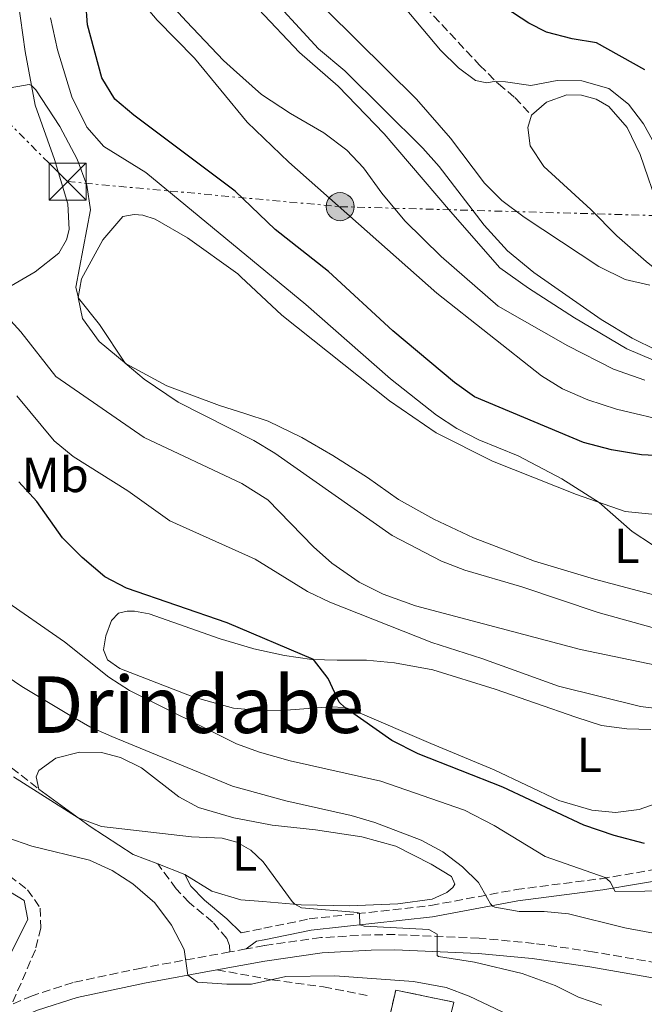
# Model space of a CAD drawing. Units: metres. Extents: x 621497 to 624963, y 4706360 to 4708733.
# Drawn here: x 623540 to 623667, y 4706866 to 4707066 of the extents above; entities that cross this region are included whole.
import ezdxf
from ezdxf.enums import TextEntityAlignment as Align

# ---------------------------------------------------------------- set-up
doc = ezdxf.new("R2010")
doc.units = ezdxf.units.M
doc.header["$MEASUREMENT"] = 0
doc.linetypes.add('DGN Style 3', pattern=[2.435890702152634, 1.739921930109024, -0.6959687720436097])
doc.linetypes.add('DGN Style 7', pattern=[3.4798438602180486, 1.565929737098122, -0.6959687720436097, 0.5219765790327072, -0.6959687720436097])
for name, color, linetype, lineweight in [('Camino', 7, 'DGN Style 3', 0), ('construcción   en ruinas', 1, 'Continuous', 0), ('contrucción  en ruinas', 1, 'DGN Style 3', 13), ('Curva de nivel directora', 30, 'Continuous', 30), ('Curva de nivel intermedia', 30, 'Continuous', 0), ('Edificio', 1, 'Continuous', 13), ('Etiqueta de uso rústico', 92, 'Continuous', 0), ('Línea de cambio de uso (parcela vista)', 92, 'Continuous', 0), ('Línea eléctrica', 6, 'DGN Style 7', 0), ('Margen derecho', 7, 'Continuous', 0), ('Poste tendido eléctrico', 7, 'Continuous', 0), ('Senda', 7, 'DGN Style 3', 0), ('Texto de Área (paraje) menor', 7, 'Continuous', 0), ('Torre eléctrica', 7, 'Continuous', 0), ('Transformador', 7, 'Continuous', 0)]:
    doc.layers.add(name, color=color, linetype=linetype, lineweight=lineweight)
doc.styles.add('Style-Arial', font='arial.ttf')

# ---------------------------------------------------------------- blocks, each defined once
blk = doc.blocks.new('5TME')
at = {"layer": 'Transformador', "color": 7, "linetype": 'Continuous', "lineweight": 0}
for p, q in [((-0.375, 0.375), (0.375, -0.375)), ((0.3723, 0.3776), (-0.3716, -0.3784))]:
    blk.add_line(p, q, dxfattribs=at)
at = {"layer": 'Transformador', "color": 7, "linetype": 'Continuous', "lineweight": 0, "flags": 128}
blk.add_lwpolyline([(-0.375, -0.375), (0.375, -0.375), (0.375, 0.375), (-0.375, 0.375), (-0.3716, -0.3784)], dxfattribs=at)
blk = doc.blocks.new('5PELE')
at = {"layer": 'Transformador', "linetype": 'Continuous', "lineweight": 0}
h = blk.add_hatch(color=9, dxfattribs=at)
edge = h.paths.add_edge_path()
edge.add_arc((-2.000000476837158e-05, 0), 0.2850000000000001, 0, 360)
at = {"layer": 'Transformador', "color": 252, "linetype": 'Continuous', "lineweight": 0}
blk.add_circle((-2.000000476837158e-05, 0), 0.2850000000000001, dxfattribs=at)

msp = doc.modelspace()

# ---------------------------------------------------------------- linework, layer by layer
at = {"layer": 'Camino', "color": 7, "linetype": 'DGN Style 3', "lineweight": 0, "extrusion": (0.1014352276601442, 0.01863719551886403, 0.9946675572937554), "elevation": 151716.295790735, "flags": 128}
msp.add_lwpolyline([(4516696.836735683, -1456016.22990509), (4516696.836735683, -1456012.836234511)], dxfattribs=at)
at = {"layer": 'Camino', "color": 7, "linetype": 'DGN Style 3', "lineweight": 0}
for points in [[(623582.4400000017, 4706876.45, 744.0599999999977), (623582.3900000001, 4706877.770000001, 743.7599999999949), (623581.8200000002, 4706879.17, 743.6199999999953), (623578.9699999981, 4706882.500000001, 743.0899999999967), (623574.2099999995, 4706886.49, 742.5), (623571.5699999996, 4706889.279999999, 741.8699999999953), (623567.8099999978, 4706894.32, 740.9700000000014)], [(623584.7600000016, 4706880.320000002, 743.4799999999959), (623589.3399999993, 4706881.26, 742.8500000000058), (623598.5799999973, 4706883.140000002, 741.5899999999965), (623623.229999999, 4706885.869999999, 737.6199999999953), (623640.5199999983, 4706889.100000001, 733.8399999999965), (623657.7600000005, 4706891.310000001, 730.1999999999973), (623672.2800000003, 4706893.770000001, 727.350000000006)], [(623856.8199999989, 4706849.109999999, 716.8999999999944), (623827.9999999985, 4706876.890000001, 720.2400000000054), (623824.0399999978, 4706879.940000001, 720.5), (623818.6099999985, 4706883.050000001, 720.9600000000065), (623815.0199999989, 4706884.480000001, 721.1600000000036), (623811.5900000001, 4706885.310000001, 721.3999999999944), (623808.2100000004, 4706885.510000002, 721.6000000000058), (623805.010000002, 4706885.310000001, 721.979999999996), (623795.9999999997, 4706883.949999999, 722.6000000000058), (623763.5699999994, 4706875.570000002, 725.7899999999937), (623748.2600000007, 4706871.460000001, 727.9400000000023), (623743.989999997, 4706870.5, 728.570000000007), (623733.9399999998, 4706869.34, 729.3600000000007), (623715.1199999996, 4706869.100000001, 731.4299999999931), (623688.6000000016, 4706871.15, 734.1499999999943), (623678.7600000021, 4706872.540000003, 735.300000000003), (623656.0100000004, 4706876.49, 737.3399999999965), (623644.1700000005, 4706878.180000001, 738.2299999999959), (623633.0199999993, 4706879.250000001, 739.1799999999929), (623615.9600000003, 4706879.970000001, 740.7899999999936), (623610.9899999971, 4706879.920000001, 741.3300000000019), (623600.8999999975, 4706879.34, 742.0899999999967), (623589.4699999989, 4706877.740000002, 743.320000000007), (623585.7600000007, 4706877.060000002, 743.7100000000065)], [(623582.4400000017, 4706876.45, 744.0599999999977), (623564.530000001, 4706873.180000001, 745.9199999999986), (623550.6599999995, 4706870.250000002, 747.0399999999935), (623542.3099999989, 4706867.560000001, 748.0500000000029), (623538.2099999995, 4706865.820000002, 748.3999999999943)]]:
    msp.add_polyline3d(points, dxfattribs=at)
at = {"layer": 'construcción   en ruinas', "color": 1, "linetype": 'Continuous', "lineweight": 0}
msp.add_polyline3d([(623627.9299999997, 4706866.26, 748.8800000000047), (623625.9199999999, 4706858.390000001, 748.8800000000047), (623614.3899999997, 4706861.130000001, 749.070000000007), (623616.0999999996, 4706868.699999999, 748.8800000000047)], close=True, dxfattribs=at)
at = {"layer": 'contrucción  en ruinas', "color": 1, "linetype": 'DGN Style 3', "lineweight": 13}
msp.add_polyline3d([(623625.9199999999, 4706858.390000001, 748.8800000000047), (623614.3899999997, 4706861.130000001, 749.070000000007), (623616.0999999996, 4706868.699999999, 748.8800000000047), (623627.9299999997, 4706866.26, 748.8800000000047), (623625.9199999999, 4706858.390000001, 748.8800000000047)], dxfattribs=at)
at = {"layer": 'Curva de nivel directora', "color": 30, "linetype": 'Continuous', "lineweight": 30, "flags": 128}
for points, elevation in [([(623678.009999999, 4706976.74), (623666.0099999983, 4706977.359999999), (623659.8899999983, 4706978.330000003), (623654.1799999997, 4706979.86), (623632.0999999985, 4706989.080000001), (623628.0500000004, 4706992.02), (623615.5299999989, 4707002.490000002), (623602.48, 4707014.539999999), (623591.6699999983, 4707023.030000002), (623583.5599999991, 4707030.869999999), (623562.989999999, 4707046.279999999), (623559.150000001, 4707049.480000002), (623556.4499999986, 4707053.86), (623553.5499999997, 4707064.580000001), (623552.9100000004, 4707073.850000001)], 700.0000000000001), ([(623666.6699999999, 4707055.470000003), (623656.8199999994, 4707060.920000002), (623651.8799999997, 4707061.740000002), (623646.7000000008, 4707063.130000002), (623643.1, 4707064.92), (623638.2299999995, 4707068.119999999)], 675.0000000000001), ([(623666.6099999995, 4706898.470000001), (623660.4600000005, 4706900.050000001), (623654.2899999992, 4706902.180000002), (623637.8699999995, 4706909.87), (623620.6499999998, 4706916.630000002), (623615.2899999998, 4706919.380000001), (623605.759999999, 4706926.03), (623604.6300000001, 4706927.15), (623602.4299999987, 4706931.960000001), (623599.4299999989, 4706935.760000001), (623581.9400000009, 4706943.220000002), (623561.5000000001, 4706950.24), (623557.07, 4706952.600000001), (623552.4599999988, 4706956.490000002), (623548.5199999983, 4706960.500000002), (623543.29, 4706967.859999999), (623539.6600000003, 4706971.82)], 725.0000000000001)]:
    msp.add_lwpolyline(points, dxfattribs=dict(at, elevation=elevation))
at = {"layer": 'Curva de nivel intermedia', "color": 30, "linetype": 'Continuous', "lineweight": 0, "flags": 128}
for points, elevation in [([(623672.9300000007, 4707032.589999998), (623666.4100000006, 4707044.52), (623663.3600000017, 4707048.489999999), (623659.3499999996, 4707051.65), (623653.8900000014, 4707053.26), (623648.8900000012, 4707053.319999999), (623643.5500000013, 4707052.289999999), (623638.3700000002, 4707053), (623636.3899999999, 4707053.17), (623634.6200000019, 4707052.819999999), (623632.2800000015, 4707053.279999999), (623628.8799999997, 4707055.899999999), (623625.2000000007, 4707059.46), (623613.0400000013, 4707074.009999999)], 680), ([(623669.0500000003, 4706998.600000001), (623664.0900000005, 4707001.01), (623657.7600000005, 4707004.779999998), (623644.1300000004, 4707014.329999999), (623638.8100000005, 4707018.76), (623634.0499999997, 4707023.930000001), (623624.9200000011, 4707035.850000001), (623621.5999999996, 4707039.58), (623605.7700000001, 4707055.26), (623600.4400000015, 4707059.739999999), (623588.7200000002, 4707072.48)], 690), ([(623672.3400000005, 4706983.88), (623660.9099999998, 4706986.57), (623655.1200000007, 4706988.49), (623649.9300000007, 4706990.699999999), (623645.7000000017, 4706993.369999997), (623624.4500000018, 4707010.149999999), (623594.4100000008, 4707036.71), (623586, 4707044.849999999), (623575.2500000009, 4707057.84), (623567.6800000004, 4707065.57), (623564.3600000012, 4707069.470000001)], 695), ([(623668.2400000012, 4706959.09), (623664.0500000003, 4706961.8), (623657.4100000019, 4706967.649999999), (623649.8099999998, 4706972.48), (623640.9600000008, 4706977.130000002), (623632.97, 4706980.34), (623628.5399999999, 4706982.659999999), (623624.3500000011, 4706985.41), (623615.0700000008, 4706992.78), (623597.8900000011, 4707007.82), (623565.3800000004, 4707034.619999998), (623556.8900000012, 4707039.92), (623553.4500000012, 4707043.850000001), (623550.4100000013, 4707049.969999999), (623547.4499999997, 4707059.520000001), (623546.0900000008, 4707066.039999999)], 705), ([(623667.6500000011, 4707011.740000002), (623662.6800000002, 4707012.92), (623657.3200000002, 4707015.569999999), (623642.17, 4707025.560000001), (623637.6600000017, 4707028.970000001), (623634.0899999999, 4707032.470000001), (623627.2100000001, 4707041.609999999), (623620.3200000012, 4707049.52), (623602.0700000009, 4707067.59)], 685.0000000000001), ([(623678.3600000021, 4706939.429999999), (623657.1900000004, 4706945.3), (623641.6800000005, 4706950.529999998), (623630.1000000001, 4706953.949999998), (623625.4300000007, 4706955.759999999), (623615.3800000015, 4706960.96), (623591.6000000013, 4706977.67), (623587.3200000009, 4706980.259999998), (623571.9400000006, 4706988.029999998), (623565.0600000008, 4706992.710000001), (623561.2300000018, 4706995.92), (623556.0300000006, 4707003.789999999), (623551.7300000001, 4707009.13), (623551.2300000017, 4707011.359999998), (623554.2100000011, 4707027.079999999), (623553.4400000002, 4707032.039999999), (623551.4700000009, 4707037.359999998), (623547.9700000006, 4707043.95), (623543.1100000013, 4707051.42), (623542.2000000017, 4707052.300000001), (623541.7600000012, 4707052.509999998), (623536.75, 4707051.63)], 710.0000000000001), ([(623680.9000000014, 4706932.159999999), (623653.6100000021, 4706937.850000001), (623620.1400000001, 4706946.67), (623613.5500000007, 4706949.02), (623608.7200000006, 4706951.519999999), (623603.1200000015, 4706955.350000001), (623599.4100000011, 4706958.689999999), (623590.1300000006, 4706968.230000001), (623584.8800000001, 4706971.489999999), (623565.0700000019, 4706980.819999999), (623547.1500000004, 4706993.260000001), (623540.02, 4707002.310000001), (623536.6800000007, 4707006.03)], 715.0000000000001), ([(623686.4300000012, 4706922.990000002), (623685.6300000009, 4706923.480000001), (623680.6399999998, 4706924.42), (623665.7500000012, 4706926.240000002), (623649.1100000005, 4706930.369999999), (623633.5700000012, 4706936), (623623.4100000003, 4706939.27), (623602.7300000002, 4706947.399999999), (623598.230000001, 4706949.59), (623587.6100000015, 4706956.17), (623570.270000001, 4706963.92), (623561.7300000003, 4706970.050000001), (623550.6799999997, 4706976.98), (623546.8399999996, 4706980.180000001), (623539.24, 4706989.269999999)], 720), ([(623729.3900000014, 4706864.57), (623728.1200000017, 4706869.269999999), (623724.0400000003, 4706871.699999998), (623704.5300000015, 4706875.58), (623689.490000001, 4706879.38), (623684.3900000004, 4706881.380000001), (623679.9800000003, 4706883.75), (623676.1300000015, 4706887.529999999), (623672.6700000013, 4706888.83), (623660.6600000017, 4706888.73), (623659.6300000013, 4706890.699999999), (623658.6299999999, 4706891.529999998), (623646.4300000003, 4706895.789999999), (623636.0600000012, 4706902.119999998), (623630.0500000009, 4706905.199999998), (623613.0900000003, 4706911.130000001), (623594.7100000004, 4706915.21), (623588.480000001, 4706916.980000001), (623583.7900000016, 4706918.71), (623562.1100000005, 4706929.509999999), (623557.9200000016, 4706932.24), (623548.9100000015, 4706939.380000002), (623535.8800000005, 4706948.470000001)], 730), ([(623669.4900000007, 4706880.02), (623662.5700000006, 4706881.31), (623651.1599999999, 4706884.15), (623646.2100000012, 4706884.619999999), (623641.1700000009, 4706884.630000001), (623636.2300000011, 4706885.560000001), (623635.7700000008, 4706885.739999999), (623635.3100000003, 4706886.230000001), (623632.9100000019, 4706890.509999999), (623629.690000001, 4706893.730000001), (623625.650000002, 4706896.740000002), (623621.28, 4706899.15), (623611.880000001, 4706902.710000001), (623607.1000000001, 4706904.13), (623593.8400000011, 4706907.109999999), (623582.9800000002, 4706910.099999999), (623558.4900000016, 4706920.17), (623554.0599999992, 4706922.159999999), (623549.7000000007, 4706924.609999999), (623540.2400000013, 4706930.32), (623534.2100000008, 4706934.369999998)], 735.0000000000001), ([(623657.9400000015, 4706865.63), (623653.2099999996, 4706867.27), (623648.4400000019, 4706869.659999999), (623641.7800000011, 4706872.06), (623632.0600000003, 4706874.38), (623624.7900000014, 4706875.509999999), (623624.4900000021, 4706875.699999999), (623624.5200000011, 4706880.02), (623622.8200000002, 4706881.019999999), (623609.7000000018, 4706881.680000001), (623608.800000001, 4706881.96), (623608.7499999997, 4706884.289999999), (623608.400000001, 4706884.430000001), (623597.0199999993, 4706885.399999999), (623595.6700000016, 4706886.119999999), (623595.1300000006, 4706886.680000001), (623589.2099999997, 4706894.720000001), (623586.7400000021, 4706897.109999999), (623583.8400000008, 4706898.699999999), (623580.9000000015, 4706899.550000001), (623574.6400000007, 4706899.800000001), (623556.4100000006, 4706901.92), (623551.7000000011, 4706903.649999999), (623538.5300000014, 4706911.96)], 740.0000000000001), ([(623653.820000002, 4706856.65), (623631.020000001, 4706867.489999999), (623626.3200000003, 4706869.199999999), (623619.7100000009, 4706870.429999998), (623603.7800000008, 4706871.619999999), (623593.7900000019, 4706871.460000001), (623586.8600000005, 4706869.91), (623581.8600000005, 4706869.869999999), (623575.9200000016, 4706870.29), (623573.920000001, 4706871.73), (623573.2100000002, 4706876.929999998), (623570.5999999995, 4706881.850000001), (623567.2500000012, 4706886.41), (623562.7699999998, 4706890.259999999), (623558.570000002, 4706892.970000001), (623553.99, 4706895.039999997), (623542.2999999999, 4706897.92), (623537.1700000003, 4706899.680000001)], 745)]:
    msp.add_lwpolyline(points, dxfattribs=dict(at, elevation=elevation))
at = {"layer": 'Edificio', "color": 1, "linetype": 'Continuous', "lineweight": 13}
msp.add_polyline3d([(623517.1399999997, 4706901.24, 752.6199999999953), (623540.6900000004, 4706886.869999999, 752.529999999999), (623541.4900000002, 4706883.02, 753.1100000000006), (623538.0300000003, 4706876.210000001, 752.3300000000019), (623520.2400000002, 4706887, 752.820000000007), (623514.79, 4706876.939999999, 753.0099999999949), (623510.54, 4706879, 753.6900000000023), (623511.7100000001, 4706880.51, 755.6300000000047), (623506.7999999998, 4706883.26, 753.5899999999965), (623508.3399999999, 4706885.930000001, 753.4499999999972)], close=True, dxfattribs=at)
at = {"layer": 'Edificio', "color": 51, "linetype": 'Continuous', "lineweight": 13}
msp.add_polyline3d([(623517.1399999997, 4706901.24, 752.6199999999953), (623540.6900000004, 4706886.869999999, 752.529999999999), (623541.4900000002, 4706883.02, 753.1100000000006), (623538.0300000003, 4706876.210000001, 752.3300000000019)], dxfattribs=at)
at = {"layer": 'Línea de cambio de uso (parcela vista)', "color": 92, "linetype": 'Continuous', "lineweight": 0, "extrusion": (-0.04711756282589013, 0.01811559726626242, 0.9987250674780498), "elevation": 56627.23172534963, "flags": 128}
msp.add_lwpolyline([(-4617140.884058608, -1105658.977251139), (-4617140.884058608, -1105664.920188124)], dxfattribs=at)
at = {"layer": 'Línea de cambio de uso (parcela vista)', "color": 92, "linetype": 'Continuous', "lineweight": 0}
for points in [[(623583.2100000001, 4707055.529999999, 691.1399999999994), (623581.1600000003, 4707057.369999999, 691.1699999999983), (623573.6900000004, 4707065.24, 691.2700000000041), (623568.8399999999, 4707070.52, 691.9499999999971), (623565.3300000001, 4707075.779999999, 692.7200000000012), (623559.0700000003, 4707091.800000001, 695.6300000000047), (623557.8200000003, 4707098.680000001, 696.0200000000041), (623558.8700000001, 4707117.26, 696.3099999999977), (623559.2599999999, 4707130.220000001, 696.7899999999936), (623558.0499999998, 4707143.350000001, 697.279999999999), (623558.04, 4707150.189999999, 697.279999999999), (623558.6699999999, 4707154.77, 697.179999999993), (623560.4000000004, 4707158.02, 696.7899999999936), (623563.8700000001, 4707161.4, 696.2100000000064), (623567.6100000005, 4707164.25, 695.570000000007)], [(623537.1299999999, 4707086.310000001, 709.9799999999959), (623540.9299999997, 4707059.180000001, 709.8800000000047), (623542.9400000004, 4707048.289999999, 710.070000000007), (623546.8899999997, 4707037.24, 710.9499999999972), (623549.6100000005, 4707028.300000001, 711.529999999999), (623549.8399999999, 4707023.050000001, 711.7200000000012), (623549.2800000003, 4707020.949999999, 711.820000000007), (623547.7800000003, 4707018.25, 712.2100000000065), (623542.9800000006, 4707014.449999999, 712.9799999999959), (623535.5999999996, 4707010.220000001, 714.6300000000047)], [(623588.2400000002, 4707067.75, 690.7899999999936), (623596.5599999996, 4707058.949999999, 690.7899999999936), (623604.4100000003, 4707052.180000001, 690.8899999999994), (623613.75, 4707042.5, 691.2700000000041), (623627.25, 4707026.74, 691.3699999999953), (623637.25, 4707015.279999999, 690.5899999999965), (623643.0300000003, 4707011.16, 690.3999999999943), (623652.3499999996, 4707005.15, 690.7899999999936), (623662.9699999997, 4706998.869999999, 690.8899999999994), (623668.4199999999, 4706996.52, 690.5899999999965), (623673.0999999996, 4706995.609999999, 689.9199999999983), (623678.8600000005, 4706995.350000001, 689.6300000000047), (623683.3600000005, 4706996.02, 688.75), (623687.7999999998, 4706997.82, 688.1699999999983), (623688.3399999999, 4706998.33, 688.1699999999983), (623688.3300000001, 4706998.92, 687.8800000000047), (623679.0700000003, 4707006.77, 686.429999999993), (623666.9100000003, 4707016.550000001, 683.7100000000064), (623660.9699999997, 4707021.76, 682.2599999999948), (623655.7300000006, 4707027.09, 681.679999999993), (623646.1600000003, 4707035.82, 681.3899999999994), (623643.4100000003, 4707040.039999999, 681.1000000000058), (623642.9100000003, 4707043.76, 680.8999999999943), (623643.6600000003, 4707046.25, 680.7100000000064)], [(623666.6500000004, 4706992.480000001, 690.8800000000047), (623660.3099999996, 4706994.710000001, 691.1699999999983), (623651.0499999998, 4706999.480000001, 690.9799999999959), (623636.8799999999, 4707007.49, 690.779999999999), (623625.3600000005, 4707017.58, 691.3699999999953), (623617.9500000002, 4707024.810000001, 691.5599999999977), (623613.29, 4707030.439999999, 691.75), (623609.5899999999, 4707035.59, 691.4600000000064), (623606.2100000001, 4707039.16, 691.070000000007), (623601.4900000002, 4707042.710000001, 691.070000000007), (623594.7300000006, 4707046.57, 691.070000000007), (623588.8600000005, 4707050.49, 691.070000000007), (623583.2100000001, 4707055.529999999, 691.1399999999994)], [(623643.6600000003, 4707046.25, 680.7100000000064), (623646.6900000004, 4707048.930000001, 680.6100000000006), (623650.8399999999, 4707050.390000001, 680.6100000000006), (623653.8200000003, 4707050.34, 680.6100000000006), (623656.7599999999, 4707049.539999999, 680.7100000000064), (623659.3600000005, 4707047.99, 680.7100000000064), (623663.0499999998, 4707043.730000001, 680.7100000000064), (623665.7199999997, 4707038.27, 681.0899999999965), (623669.7199999997, 4707026.67, 682.1600000000036)], [(623687.2699999996, 4706943.9, 706.2899999999936), (623656.4199999999, 4706952.09, 706.679999999993), (623644.2999999998, 4706955.720000001, 706.779999999999), (623631.9199999999, 4706960.480000001, 706.8800000000047), (623623.8200000003, 4706964.279999999, 706.8800000000047), (623616.6600000003, 4706968.279999999, 706.9700000000012), (623610.3899999997, 4706972.75, 707.070000000007), (623603.3200000003, 4706977.199999999, 707.3600000000006), (623597.0599999996, 4706980.869999999, 707.3600000000006), (623590.2599999999, 4706984.140000001, 707.8500000000058), (623585.6699999999, 4706985.640000001, 708.029999999999), (623580.3799999999, 4706987.359999999, 708.2299999999959), (623569.7000000002, 4706991.350000001, 709.0099999999949), (623561.3899999997, 4706995.789999999, 709.9799999999959), (623555.9100000003, 4707000.359999999, 710.6600000000036), (623552.5599999996, 4707004.980000001, 710.5599999999977), (623551.7000000002, 4707009.279999999, 709.9799999999959), (623552.3799999999, 4707013.060000001, 709.3999999999943), (623556.6699999999, 4707020.970000001, 708.1399999999995), (623560.7199999997, 4707025.699999999, 707.2599999999949), (623563.04, 4707026.08, 706.9700000000012), (623564.8300000001, 4707025.960000001, 706.8800000000047), (623567.3200000003, 4707025.16, 706.9700000000012), (623573.8899999997, 4707021.390000001, 707.070000000007), (623584.0800000001, 4707014.060000001, 706.779999999999), (623584.6900000004, 4707013.480000001, 706.779999999999), (623592.9900000002, 4707005.67, 706.779999999999), (623614.8499999996, 4706988.300000001, 706.2899999999936), (623624.3399999999, 4706981.800000001, 705.9100000000036), (623635.7400000002, 4706976.029999999, 705.5200000000042), (623652.7699999996, 4706969.25, 705.2299999999959), (623662.6500000004, 4706965.84, 704.7400000000052), (623668.7199999997, 4706965.189999999, 704.2599999999949)], [(623672.75, 4706907.939999999, 722.279999999999), (623665.4900000002, 4706905.34, 723.8300000000019), (623660.6900000004, 4706904.77, 723.8300000000019), (623655.8700000001, 4706905.189999999, 724.2100000000065), (623649.1900000004, 4706907.17, 724.5099999999949), (623636.0899999999, 4706913.41, 724.6999999999972), (623623.2000000002, 4706918.76, 724.8899999999995), (623607.9600000001, 4706925.32, 724.6000000000058), (623605.8200000003, 4706926.029999999, 724.9900000000052), (623602.8399999999, 4706926.180000001, 725.4700000000012), (623593.0199999996, 4706925.430000001, 727.1199999999953), (623587.79, 4706925.51, 727.779999999999), (623583.2100000001, 4706925.939999999, 728.1399999999995), (623575.1600000003, 4706928.15, 728.429999999993), (623560.1600000003, 4706933.939999999, 729.25), (623557.6500000004, 4706935.710000001, 729.1100000000006), (623556.8300000001, 4706937.730000001, 728.7700000000042), (623557.2800000003, 4706940.619999999, 728.4799999999959), (623558.4199999999, 4706943.689999999, 728.0899999999965), (623559.8799999999, 4706945.180000001, 727.9499999999972), (623561.6399999997, 4706945.600000001, 727.75), (623563.1299999999, 4706945.600000001, 727.6600000000036), (623566.0899999999, 4706945.050000001, 727.4600000000065), (623580.5099999999, 4706940.02, 726.6399999999995), (623587.1399999997, 4706938.02, 726.1499999999943), (623587.3499999996, 4706937.970000001, 726.1300000000047), (623593.5099999999, 4706936.630000001, 725.6699999999983), (623599.1100000005, 4706935.77, 725.0399999999936), (623604.2000000002, 4706935.630000001, 724.4100000000036)], [(623604.2000000002, 4706935.630000001, 724.4100000000036), (623610.1799999997, 4706935.65, 724.1199999999953), (623615.8700000001, 4706935.119999999, 723.9700000000012), (623623.6100000005, 4706933.680000001, 723.8300000000019), (623636.2800000003, 4706929.74, 723.679999999993), (623652.6200000001, 4706924.07, 723.2899999999936), (623657.8799999999, 4706922.369999999, 722.7599999999949), (623663.0300000003, 4706921.730000001, 722.3300000000019), (623667.8700000001, 4706921.58, 721.8399999999965)], [(623543.7000000002, 4706909.49, 739.3300000000019), (623543.1699999999, 4706911.960000001, 738.9499999999972), (623543.6900000004, 4706913.26, 738.75), (623547.1299999999, 4706915.74, 738.3600000000006), (623551.9199999999, 4706917.01, 737.6900000000023), (623556.4400000004, 4706916.930000001, 737.3000000000029), (623560.2699999996, 4706915.9, 737.3000000000029), (623564.5199999996, 4706913.84, 737.5899999999965), (623572.1100000005, 4706907.949999999, 738.5599999999977), (623576.0700000003, 4706905.779999999, 739.2400000000052), (623583.25, 4706903.66, 739.7200000000012), (623588.5899999999, 4706902.619999999, 739.7899999999936), (623591.0099999999, 4706902.15, 739.820000000007), (623599.8600000005, 4706901.199999999, 739.0399999999936), (623609.2100000001, 4706899.810000001, 738.6499999999943), (623616.1399999997, 4706897.880000001, 738.1699999999983), (623623.29, 4706894.279999999, 737.5899999999965), (623627.4000000004, 4706891.76, 737.3899999999995), (623628.0700000003, 4706890.180000001, 737.3899999999995), (623627.7300000006, 4706889.529999999, 737.4900000000052), (623626.5099999999, 4706888.52, 737.4900000000052), (623623.5, 4706887.130000001, 737.9799999999959), (623616.5700000003, 4706886.180000001, 738.2700000000042), (623606.6500000004, 4706885.82, 739.0399999999936), (623596.9199999999, 4706886.02, 739.9100000000036), (623589.1600000003, 4706886.65, 740.4700000000012), (623584.6500000004, 4706887.01, 740.7899999999936), (623578.7699999996, 4706888.810000001, 741.1699999999983), (623573.3499999996, 4706892.189999999, 741.2700000000042)], [(623567.8099999996, 4706894.32, 740.9700000000012), (623562.8200000003, 4706896.24, 740.6900000000023), (623554.0899999999, 4706901.91, 740.1999999999972), (623543.7000000002, 4706909.49, 739.3300000000019)]]:
    msp.add_polyline3d(points, dxfattribs=at)
at = {"layer": 'Línea eléctrica', "color": 6, "linetype": 'DGN Style 7', "lineweight": 0}
msp.add_polyline3d([(622816.0300000019, 4707845.599999999, 808.7200000000012), (622857.620000002, 4707772.940000001, 793.7899999999936), (622875.4099999996, 4707744.150000001, 788.4199999999983), (622897.8000000016, 4707707.489999999, 776.6600000000036), (622944.879999999, 4707625.7, 770.3099999999977), (623092.7699999998, 4707486.15, 765.3699999999953), (623208.579999999, 4707377.140000001, 769.1699999999983), (623231.750000001, 4707359.199999999, 768.1900000000023), (623278.5899999993, 4707320.400000001, 759.8399999999965), (623352.1900000017, 4707240.439999999, 759.6699999999983), (623419.1599999998, 4707163.240000002, 759.8800000000047), (623549.5300000012, 4707032.78, 710.9100000000036), (623604.8299999974, 4707027.690000001, 694.9400000000023), (623672.5500000011, 4707025.790000001, 681.75), (623762.9200000018, 4707018.84, 678.3899999999994), (623854.7399999985, 4707012.42, 680.3000000000029), (623897.8299999983, 4707011.970000001, 671.4199999999983), (624041.7499999994, 4707001.59, 644.9799999999959), (624136.7800000003, 4706994.920000001, 642.8099999999977), (624184.1200000015, 4706994.82, 628.8000000000029), (624259.8999999985, 4706988.53, 614.1199999999953)], dxfattribs=at)
at = {"layer": 'Margen derecho', "color": 7, "linetype": 'Continuous', "lineweight": 0}
for points in [[(623585.7600000007, 4706877.060000002, 743.7100000000065), (623587.8399999995, 4706878.600000001, 743.1199999999955), (623589.4299999988, 4706878.92, 742.8999999999944), (623598.9400000017, 4706880.869999999, 741.5899999999965), (623623.5699999989, 4706883.590000002, 737.6199999999953), (623640.8799999983, 4706886.83, 733.8399999999965), (623658.1000000002, 4706889.040000001, 730.1999999999973), (623672.5799999975, 4706891.49, 727.350000000006), (623692.9800000002, 4706893.45, 723.7100000000065), (623707.5300000012, 4706895.400000002, 720.5099999999949), (623738.7099999997, 4706899.000000001, 716.7799999999991), (623743.199999998, 4706899.990000002, 716.1999999999972), (623747.3199999996, 4706901.340000001, 715.5200000000042), (623767.7800000005, 4706912.310000001, 711.6499999999944), (623773.1799999987, 4706914.980000002, 711.0200000000042), (623777.6099999986, 4706916.609999999, 710.4100000000036), (623788.0500000013, 4706919.230000001, 709.6600000000036), (623799.7999999995, 4706915.560000001, 710.4499999999972), (623807.7800000013, 4706913.609999999, 711.0200000000042), (623818.4899999979, 4706911.62, 711.0200000000042), (623824.5199999984, 4706910.230000001, 710.7299999999959), (623828.7100000017, 4706908.910000001, 710.3399999999965), (623832.2099999996, 4706907.279999999, 710.1399999999995), (623837.7699999985, 4706903.510000002, 709.8000000000029)], [(623584.7600000016, 4706880.320000002, 743.4799999999959), (623581.8599999981, 4706883.180000001, 742.9499999999972), (623577.3099999975, 4706886.950000001, 742.3200000000071), (623574.5399999979, 4706889.760000001, 741.7400000000054), (623573.350000001, 4706892.190000001, 741.2700000000042)], [(623751.8099999981, 4706869.270000001, 727.5500000000029), (623744.5100000022, 4706867.42, 728.570000000007), (623734.1400000011, 4706866.220000002, 729.3600000000007), (623715.0300000003, 4706865.980000001, 731.4299999999931), (623688.2399999973, 4706868.050000003, 734.1499999999943), (623678.2800000017, 4706869.460000004, 735.300000000003), (623655.5199999985, 4706873.41, 737.3399999999965), (623643.7999999995, 4706875.08, 738.2299999999959), (623632.8099999991, 4706876.140000002, 739.1799999999929), (623615.9099999989, 4706876.850000001, 740.7899999999936), (623611.100000001, 4706876.800000001, 741.3300000000019), (623601.1700000024, 4706876.230000001, 742.0899999999967), (623589.5799999986, 4706874.59, 743.3600000000006), (623579.8299999987, 4706872.810000001, 744.3800000000048)], [(623579.8299999987, 4706872.810000001, 744.3800000000048), (623565.1400000012, 4706870.12, 745.9199999999986), (623551.4599999997, 4706867.230000002, 747.0399999999935), (623543.3999999973, 4706864.640000002, 748.0500000000029), (623536.6600000006, 4706861.78, 748.6300000000047), (623536.0700000006, 4706861.180000002, 748.679999999993), (623535.1999999988, 4706858.74, 749.029999999999)]]:
    msp.add_polyline3d(points, dxfattribs=at)
at = {"layer": 'Senda', "color": 7, "linetype": 'DGN Style 3', "lineweight": 0}
for points in [[(623596.3799999979, 4707104.550000003, 684.8699999999953), (623596.3199999998, 4707102.270000001, 684), (623596.7100000009, 4707099.65, 683.2299999999959), (623599.9999999988, 4707095.58, 681.9700000000012), (623602.7500000005, 4707091.11, 681.0899999999965), (623606.3400000001, 4707084.12, 680.4100000000036), (623611.9400000015, 4707078.01, 680.1199999999955), (623620.4499999986, 4707070.000000001, 679.5399999999937), (623633.1299999988, 4707056.410000001, 679.8300000000017), (623636.9599999998, 4707052.600000001, 680.0299999999991), (623640.2800000013, 4707049.820000002, 680.1199999999955), (623643.6599999988, 4707046.25, 680.7100000000064)], [(623469.489999999, 4707080.060000001, 731.4700000000012), (623466.1999999987, 4707071.470000002, 733.0200000000042), (623463.9899999981, 4707063.590000001, 734.6699999999984), (623462.7199999986, 4707056.380000002, 734.6699999999984), (623462.3200000006, 4707034.439999999, 735.9299999999931), (623464.1000000021, 4707018.980000001, 736.4100000000036), (623471.0300000012, 4706998.300000001, 737.1900000000024), (623480.6, 4706980.490000002, 738.0599999999979), (623486.9799999992, 4706968.930000001, 737.9600000000065), (623490.7899999979, 4706960.45, 737.9600000000065), (623496.7100000011, 4706950.230000001, 738.3500000000058), (623502.2800000012, 4706943.020000001, 738.8399999999965), (623513.1599999999, 4706933.220000002, 739.4199999999983), (623543.6999999991, 4706909.49, 739.3300000000019)], [(623440.019999998, 4707047.510000001, 743.229999999996), (623438.469999999, 4707027.580000003, 746.2599999999949), (623439.2800000004, 4707019.850000001, 747.0399999999935), (623443.0500000013, 4707004.480000001, 747.7100000000065), (623447.7899999976, 4706990.560000001, 747.9100000000036), (623459.2899999976, 4706969.060000001, 748.5899999999965), (623470.269999999, 4706953.050000002, 748.4900000000052), (623484.3999999977, 4706938.09, 747.8099999999977), (623518.35, 4706906.62, 747.1300000000048), (623541.3999999993, 4706889.080000001, 746.6499999999943), (623543.9899999974, 4706885.350000001, 746.6499999999943), (623544.1099999984, 4706881.330000003, 746.7400000000052), (623542.9899999984, 4706876.840000001, 747.1300000000048), (623538.2099999995, 4706865.820000002, 748.3999999999943)], [(623579.8299999987, 4706872.810000001, 744.3800000000048), (623590.9699999989, 4706870.800000002, 745.0599999999977), (623601.4600000007, 4706869.330000001, 745.7400000000052), (623610.4699999985, 4706867.59, 746.6100000000007)]]:
    msp.add_polyline3d(points, dxfattribs=at)

# ---------------------------------------------------------------- block references
at = {"layer": 'Poste tendido eléctrico', "color": 7, "linetype": 'Continuous', "lineweight": 0, "xscale": 10, "yscale": 10, "zscale": 10}
msp.add_blockref('5PELE', (623604.8299999974, 4707027.690000001, 694.9400000000023), dxfattribs=at)
at = {"layer": 'Torre eléctrica', "color": 7, "linetype": 'Continuous', "lineweight": 0, "xscale": 10, "yscale": 10, "zscale": 10}
msp.add_blockref('5TME', (623549.5300000012, 4707032.78, 710.9100000000036), dxfattribs=at)

# ---------------------------------------------------------------- texts
at = {"layer": 'Etiqueta de uso rústico', "color": 92, "linetype": 'Continuous', "lineweight": 0, "style": 'Style-Arial'}
for s, p in [('Mb', (623547.0102462455, 4706973.260010001, 722.7100000000065)), ('L', (623663.001420379, 4706958.870010001, 705.5)), ('L', (623655.381420377, 4706916.430010001, 723.4799999999959)), ('L', (623585.4414203804, 4706896.430010001, 740.1900000000023))]:
    msp.add_text(s, height=7.000000000000002, dxfattribs=at).set_placement(p, align=Align.MIDDLE_CENTER)
at = {"layer": 'Texto de Área (paraje) menor', "color": 7, "linetype": 'Continuous', "lineweight": 0, "style": 'Style-Arial'}
msp.add_text('Drindabe', height=11.5, dxfattribs=at).set_placement((623575.8417222077, 4706926.630010002, 731.429999999993), align=Align.MIDDLE_CENTER)

doc.saveas('drawing.dxf')
